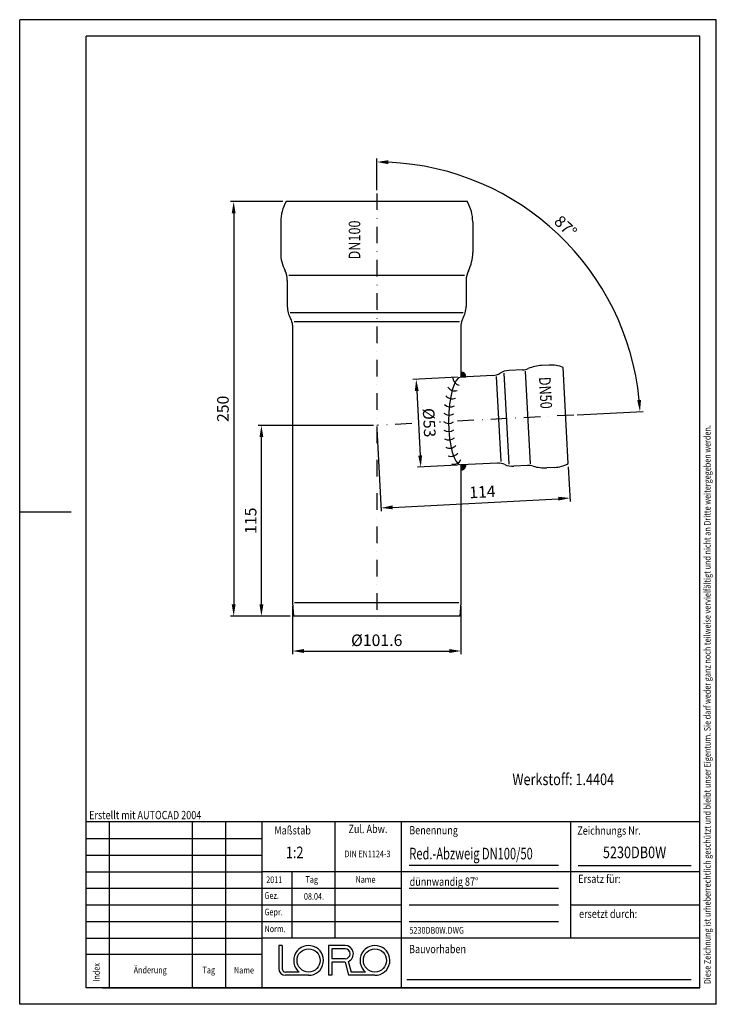
# Model space of a CAD drawing. Extents: x 0 to 420, y 0 to 594.
import ezdxf
from ezdxf.enums import TextEntityAlignment as Align

# ---------------------------------------------------------------- set-up
doc = ezdxf.new("R2010")
doc.units = 0
doc.header["$LTSCALE"] = 20
doc.header["$MEASUREMENT"] = 0
doc.linetypes.add('STRICHPUNKT', pattern=[1, 0.5, -0.25, 0, -0.25])
for name, color, linetype in [('BEM', 7, 'Continuous'), ('HILF', 2, 'Continuous'), ('MITTEL', 2, 'STRICHPUNKT'), ('SCHRAFF', 7, 'Continuous'), ('STEMPEL', 3, 'Continuous'), ('TEXT', 7, 'Continuous'), ('VOLL', 1, 'Continuous')]:
    doc.layers.add(name, color=color, linetype=linetype)
doc.styles.add('GREEKS', font='SIMPLEX.shx', dxfattribs={"width": 0.8})
doc.styles.get("Standard").update_dxf_attribs({"font": 'simplex.shx', "width": 0.8})
doc.dimstyles.get("Standard").update_dxf_attribs({"dimtxt": 0.18, "dimasz": 0.18, "dimexe": 0.18, "dimexo": 0.0625, "dimgap": 0.09, "dimtad": 0, "dimtih": 1, "dimtoh": 1, "dimdec": 4, "dimzin": 0, "dimdsep": 46, "dimtxsty": 'Standard', "dimcen": 0.09, "dimadec": 0, "dimazin": 0, "dimtfac": 1, "dimtdec": 4, "dimtofl": 0, "dimtmove": 0, "dimatfit": 3, "dimfxl": 0, "dimtolj": 1, "dimtzin": 0, "dimarcsym": 0})
pattern_1 = [(0, (0, 0), (0, 0.1), [])]

# ---------------------------------------------------------------- blocks, each defined once
blk = doc.blocks.new('LOGO')
for p, q in [((2.6, -4.77), (2.6, -11.77)), ((3.6, -4.77), (2.6, -4.77)), ((3.6, -4.77), (3.6, -11.77)), ((17.6, -4.77), (17.6, -13.77)), ((22.6, -4.77), (17.6, -4.77)), ((22.6, -5.77), (18.6, -5.77)), ((18.6, -5.77), (18.6, -8.77)), ((22.6, -8.77), (18.6, -8.77)), ((22.6, -9.77), (18.6, -9.77)), ((18.6, -9.77), (18.6, -13.77)), ((22.6, -9.77), (23.67, -13.77)), ((23.57, -9.51), (24.44, -12.77)), ((8.77, -12.77), (4.6, -12.77)), ((11.6, -13.77), (4.6, -13.77)), ((18.6, -13.77), (17.6, -13.77)), ((31.6, -13.77), (23.67, -13.77)), ((28.77, -12.77), (24.44, -12.77))]:
    blk.add_line(p, q)
for centre in [(11.6, -9.27), (31.6, -9.27)]:
    blk.add_circle(centre, 3.5)
for centre, radius, start, end in [((11.6, -9.27), 4.5, 270, 231.0576), ((22.6, -7.27), 2.5, 270, 270), ((22.6, -7.27), 2.5, 293.1162, 90), ((22.6, -7.27), 1.5, 270, 90), ((31.6, -9.27), 4.5, 270, 231.0576), ((4.6, -11.77), 2, 180, 270), ((4.6, -11.77), 1, 180, 270)]:
    blk.add_arc(centre, radius, start, end)
blk = doc.blocks.new('*D1')
at = {"layer": 'BEM', "color": 0, "lineweight": -2}
for p, q in [((213.26, 349.23), (143.74, 349.23)), ((145.74, 241.23), (145.74, 342.23)), ((163.16, 234.23), (143.74, 234.23))]:
    blk.add_line(p, q, dxfattribs=at)
at = {"layer": 'BEM', "color": 0}
for points in [[(144.57, 342.23), (146.9, 342.23), (145.74, 349.23)], [(144.57, 241.23), (146.9, 241.23), (145.74, 234.23)]]:
    blk.add_solid(points, dxfattribs=at)
at = {"layer": 'DEFPOINTS', "color": 0}
for p in [(145.74, 349.23), (215.26, 349.23), (165.16, 234.23)]:
    blk.add_point(p, dxfattribs=at)
at = {"layer": 'BEM', "color": 1, "insert": (139.24, 291.73), "char_height": 7, "attachment_point": 5, "rotation": 90}
blk.add_mtext('\\A1;115', dxfattribs=at)
blk = doc.blocks.new('*D2')
at = {"layer": 'BEM', "color": 0, "lineweight": -2}
for p, q in [((158.6, 484.23), (127.02, 484.23)), ((129.02, 477.23), (129.02, 241.23)), ((163.16, 234.23), (127.02, 234.23))]:
    blk.add_line(p, q, dxfattribs=at)
at = {"layer": 'BEM', "color": 0}
for points in [[(127.85, 477.23), (130.18, 477.23), (129.02, 484.23)], [(127.85, 241.23), (130.18, 241.23), (129.02, 234.23)]]:
    blk.add_solid(points, dxfattribs=at)
at = {"layer": 'DEFPOINTS', "color": 0}
for p in [(160.6, 484.23), (129.02, 234.23), (165.16, 234.23)]:
    blk.add_point(p, dxfattribs=at)
at = {"layer": 'BEM', "color": 1, "insert": (122.52, 359.23), "char_height": 7, "attachment_point": 5, "rotation": 90}
blk.add_mtext('\\A1;250', dxfattribs=at)
blk = doc.blocks.new('*D3')
at = {"layer": 'BEM', "color": 0, "lineweight": -2}
for p, q in [((215.36, 347.23), (217.97, 297.45)), ((330.73, 324.22), (331.82, 303.41)), ((224.86, 299.81), (324.72, 305.04))]:
    blk.add_line(p, q, dxfattribs=at)
at = {"layer": 'BEM', "color": 0}
for points in [[(324.66, 306.21), (324.78, 303.88), (331.71, 305.41)], [(224.8, 300.97), (224.92, 298.64), (217.87, 299.44)]]:
    blk.add_solid(points, dxfattribs=at)
at = {"layer": 'DEFPOINTS', "color": 0}
for p in [(215.26, 349.23), (330.62, 326.22), (331.71, 305.41)]:
    blk.add_point(p, dxfattribs=at)
at = {"layer": 'BEM', "color": 1, "insert": (278.95, 309.15), "char_height": 7, "attachment_point": 5, "rotation": 3}
blk.add_mtext('\\A1;114', dxfattribs=at)
blk = doc.blocks.new('*D4')
at = {"layer": 'BEM', "color": 0, "lineweight": -2}
for p, q in [((164.46, 240.23), (164.46, 211.14)), ((266.06, 240.23), (266.06, 211.14)), ((171.46, 213.14), (259.06, 213.14))]:
    blk.add_line(p, q, dxfattribs=at)
at = {"layer": 'BEM', "color": 0}
for points in [[(171.46, 214.31), (171.46, 211.97), (164.46, 213.14)], [(259.06, 214.31), (259.06, 211.97), (266.06, 213.14)]]:
    blk.add_solid(points, dxfattribs=at)
at = {"layer": 'DEFPOINTS', "color": 0}
for p in [(164.46, 242.23), (266.06, 242.23), (266.06, 213.14)]:
    blk.add_point(p, dxfattribs=at)
at = {"layer": 'BEM', "color": 1, "insert": (215.26, 219.64), "char_height": 7, "attachment_point": 5}
blk.add_mtext('\\A1;%%c101.6', dxfattribs=at)
blk = doc.blocks.new('*D7')
at = {"layer": 'BEM', "color": 0, "lineweight": -2}
for p, q in [((215.26, 491.23), (215.26, 510.18)), ((336.09, 355.56), (375.99, 357.65))]:
    blk.add_line(p, q, dxfattribs=at)
blk.add_arc((215.26, 349.23), 158.95, 5.52344, 87.47656, dxfattribs=at)
at = {"layer": 'BEM', "color": 0}
for points in [[(222.23, 506.86), (222.28, 509.19), (215.26, 508.18)], [(374.64, 364.62), (372.31, 364.44), (373.99, 357.55)]]:
    blk.add_solid(points, dxfattribs=at)
at = {"layer": 'DEFPOINTS', "color": 0}
for p in [(215.26, 489.23), (350.06, 433.46), (334.1, 355.46), (215.26, 349.23), (215.26, 229.23)]:
    blk.add_point(p, dxfattribs=at)
at = {"layer": 'BEM', "color": 1, "insert": (329.15, 469.24), "char_height": 7, "attachment_point": 5, "rotation": 316.5}
blk.add_mtext('\\A1;87°', dxfattribs=at)
blk = doc.blocks.new('*D8')
at = {"layer": 'BEM', "color": 0, "lineweight": -2}
for p, q in [((264.06, 378.32), (237.04, 376.91)), ((239.4, 370.02), (241.45, 331.08)), ((264.06, 325.25), (239.81, 323.98))]:
    blk.add_line(p, q, dxfattribs=at)
at = {"layer": 'BEM', "color": 0}
for points in [[(240.57, 370.08), (238.24, 369.96), (239.04, 377.01)], [(242.61, 331.14), (240.28, 331.02), (241.81, 324.09)]]:
    blk.add_solid(points, dxfattribs=at)
at = {"layer": 'DEFPOINTS', "color": 0}
for p in [(266.06, 378.43), (241.81, 324.09), (266.06, 325.36)]:
    blk.add_point(p, dxfattribs=at)
at = {"layer": 'BEM', "color": 1, "insert": (246.92, 350.89), "char_height": 7, "attachment_point": 5, "rotation": 273}
blk.add_mtext('\\A1;%%c53', dxfattribs=at)

msp = doc.modelspace()

# ---------------------------------------------------------------- hatches: boundary and pattern name
at = {"layer": 'SCHRAFF'}
h = msp.add_hatch(dxfattribs=at)
h.set_pattern_fill('_USER', color=256, scale=0.1, style=0, pattern_type=0)
h.set_pattern_definition(pattern_1)
h.paths.add_polyline_path([(266.06, 381.43), (266.06, 378.43), (269.055, 378.587, 0.3989595)])
h = msp.add_hatch(dxfattribs=at)
h.set_pattern_fill('_USER', color=256, scale=0.1, style=0, pattern_type=0)
h.set_pattern_definition(pattern_1)
h.paths.add_polyline_path([(269.055, 325.514), (266.06, 325.357), (266.06, 322.357, 0.4296339)])

# ---------------------------------------------------------------- linework, layer by layer
at = {"layer": 'HILF'}
for p, q in [((420, 594), (0, 594)), ((0, 0), (0, 594)), ((420, 0), (420, 594)), ((268.28, 439.707), (162.24, 439.707)), ((267.406, 417.254), (163.113, 417.254)), ((265.109, 411.82), (165.41, 411.82)), ((295.082, 325.843), (292.2, 380.835)), ((307.89, 326.014), (304.956, 382.003)), ((290.266, 327.378), (287.571, 378.804)), ((31.088, 297), (0, 297)), ((264.805, 242.231), (165.714, 242.231)), ((40, 100), (146, 100)), ((40, 90), (146, 90)), ((234.774, 84.038), (324.835, 84.038)), ((336.724, 83.78), (404.859, 83.78)), ((40, 80), (146, 80)), ((40, 70), (146, 70)), ((146, 70), (230, 70)), ((234.774, 70), (324.835, 70)), ((40, 60), (146, 60)), ((146, 60), (230, 60)), ((234.774, 60), (324.835, 60)), ((40, 50), (146, 50)), ((146, 50), (230, 50)), ((234.774, 50), (324.835, 50)), ((40, 40), (146, 40)), ((233.491, 14.894), (404.859, 14.894)), ((420, 0), (0, 0))]:
    msp.add_line(p, q, dxfattribs=at)
at = {"layer": 'MITTEL'}
for p, q in [((215.26, 489.234), (215.26, 229.231)), ((334.096, 355.459), (253.13, 351.216)), ((236.444, 350.341), (215.26, 349.231))]:
    msp.add_line(p, q, dxfattribs=at)
at = {"layer": 'SCHRAFF'}
for centre, radius, start, end in [((266.06, 378.43), 3, 3, 90), ((266.06, 378.43), 5, 178.702708, 258.229945), ((262.418, 375.003), 5, 212.146089, 286.121862), ((260.719, 370.301), 5, 220.486467, 294.290247), ((259.024, 360.454), 5, 228.871061, 302.63123), ((259.672, 365.412), 5, 225.288664, 299.060833), ((258.681, 355.466), 5, 231.957337, 305.715563), ((258.606, 350.466), 5, 235.035048, 308.796927), ((258.801, 345.47), 5, 238.393535, 312.164234), ((259.293, 340.494), 5, 242.420816, 316.21873), ((260.146, 335.567), 5, 248.155353, 322.032983), ((261.518, 330.76), 5, 259.411212, 334.365506), ((266.06, 325.357), 3, 270, 3)]:
    msp.add_arc(centre, radius, start, end, dxfattribs=at)
at = {"layer": 'STEMPEL'}
for p, q in [((410, 584), (40, 584)), ((40, 10), (40, 584)), ((410, 10), (410, 584)), ((269.919, 484.234), (160.6, 484.234)), ((157.36, 472.038), (157.36, 453.464)), ((273.16, 472.038), (273.16, 453.464)), ((161.36, 436.731), (161.36, 421.006)), ((269.16, 436.731), (269.16, 421.006)), ((164.46, 409.691), (164.46, 242.231)), ((266.06, 409.691), (266.06, 378.43)), ((303.21, 382.78), (294.874, 382.343)), ((319.251, 385.623), (314.666, 385.383)), ((330.622, 326.22), (327.585, 384.175)), ((285.264, 379.436), (266.06, 378.43)), ((288.038, 326.509), (266.06, 325.357)), ((266.06, 325.357), (266.06, 242.231)), ((306.235, 325.059), (297.899, 324.622)), ((322.486, 323.908), (317.9, 323.668)), ((164.46, 242.231), (165.159, 234.231)), ((266.06, 242.231), (265.36, 234.231)), ((265.36, 234.231), (165.159, 234.231)), ((410, 110), (40, 110)), ((146, 110), (146, 10)), ((230, 110), (230, 10)), ((332, 110), (332, 40)), ((410, 80), (146, 80)), ((410, 40), (146, 40)), ((146, 30), (40, 30)), ((410, 10), (40, 10)), ((50, 10), (410, 10))]:
    msp.add_line(p, q, dxfattribs=at)
for centre, radius, start, end in [((181.56, 472.038), 24.2, 149.736348, 180), ((248.96, 472.038), 24.2, 0, 30.263652), ((181.56, 453.464), 24.2, 180, 206.888048), ((248.96, 453.464), 24.2, 333.111952, 0), ((148.56, 436.731), 12.8, 0, 26.888048), ((281.96, 436.731), 12.8, 153.111952, 180), ((175.56, 421.006), 14.2, 180, 210.642932), ((254.96, 421.006), 14.2, 329.357068, 0), ((156.46, 409.691), 8, 0, 30.859581), ((274.06, 409.691), 8, 149.140419, 180), ((284.767, 388.923), 9.5, 273, 300.66045), ((295.476, 370.859), 11.5, 93, 120.66045), ((302.687, 392.766), 10, 273, 292.604862), ((315.948, 360.917), 24.5, 93, 112.604862), ((320.246, 366.649), 19, 67.277614, 93), ((288.535, 317.022), 9.5, 65.33955, 93), ((297.297, 336.106), 11.5, 245.33955, 273), ((306.759, 315.073), 10, 73.395138, 93), ((316.618, 348.134), 24.5, 253.395138, 273), ((321.491, 342.882), 19, 273, 298.722386)]:
    msp.add_arc(centre, radius, start, end, dxfattribs=at)
for major_axis, ratio, start_param, end_param in [((0, -26.927), 0.2770274, 3.1415927, 4.712389), ((0, -26.145), 0.285312, 4.712389, 6.2831853)]:
    msp.add_ellipse((266.06, 351.502), major_axis=major_axis, ratio=ratio, start_param=start_param, end_param=end_param, dxfattribs=at)
at = {"layer": 'VOLL'}
for p, q in [((54, 110), (54, 10)), ((104, 110), (104, 10)), ((124, 110), (124, 10)), ((190, 110), (190, 40)), ((164, 80), (164, 40)), ((332, 60), (410, 60))]:
    msp.add_line(p, q, dxfattribs=at)

# ---------------------------------------------------------------- block references
at = {"layer": 'STEMPEL', "xscale": 2, "yscale": 2, "zscale": 2}
msp.add_blockref('LOGO', (150.996, 45.021), dxfattribs=at)

# ---------------------------------------------------------------- texts
at = {"layer": 'BEM', "style": 'GREEKS', "width": 0.8}
msp.add_text('Diese Zeichnung ist urheberrechtlich geschützt und bleibt unser Eigentum. Sie darf weder ganz noch teilweise vervielfältigt und nicht an Dritte weitergegeben werden.', height=4, rotation=90, dxfattribs=at).set_placement((416.581, 12.148))
at = {"layer": 'TEXT', "color": 1, "style": 'GREEKS', "width": 0.8}
for s, rotation, p in [('DN100', 90, (205.361, 449.371)), ('DN50', 273, (313.054, 378.333))]:
    msp.add_text(s, height=7, rotation=rotation, dxfattribs=at).set_placement(p)
at = {"layer": 'TEXT', "color": 1, "style": 'GREEKS'}
for s, width, p in [('Werkstoff: 1.4404', 0.8, (297.057, 132.225)), ('1:2', 0.8, (160.501, 88.149)), ('Red.-Abzweig DN100/50', 0.7, (234.928, 87.417))]:
    msp.add_text(s, height=7, dxfattribs=dict(at, width=width)).set_placement(p)
at = {"layer": 'TEXT', "style": 'GREEKS', "width": 0.8}
for s, height, p in [('Erstellt mit AUTOCAD 2004', 5, (41.855, 111.672)), ('Maßstab', 5, (153.516, 102.462)), ('Benennung', 5, (234.878, 102.549)), ('Zeichnungs Nr.', 5, (336.179, 102.313)), ('Tag', 4, (172.331, 73.319)), ('Name', 4, (202.463, 73.31)), ('Ersatz für:', 5, (336.724, 73.181)), ('2011', 4, (148.622, 73.14)), ('dünnwandig 87° ', 5, (235.13, 71.503)), ('Gez.', 4, (147.584, 63.63)), ('Gepr.', 4, (147.552, 53.689)), ('ersetzt durch:', 5, (337.24, 52.074)), ('Norm.', 4, (147.601, 43.529)), ('5230DB0W.DWG', 4, (234.984, 42.63)), ('Bauvorhaben', 5, (234.742, 30.846))]:
    msp.add_text(s, height=height, dxfattribs=at).set_placement(p)
msp.add_text('Zul. Abw.', height=5, dxfattribs=at).set_placement((209.978, 105.151), align=Align.MIDDLE)
at = {"layer": 'TEXT', "color": 1, "style": 'GREEKS', "width": 0.8}
msp.add_text('5230DB0W', height=7, dxfattribs=at).set_placement((370.728, 88.149), align=Align.CENTER)
at = {"layer": 'TEXT', "style": 'GREEKS', "width": 0.8}
for s, p in [('DIN EN1124-3', (209.679, 88.735)), ('08.04.', (177.409, 63.108)), ('Änderung', (78.683, 18.674)), ('Tag', (114.015, 18.672)), ('Name', (135.224, 18.593))]:
    msp.add_text(s, height=4, dxfattribs=at).set_placement(p, align=Align.CENTER)
msp.add_text('Index', height=4, rotation=90, dxfattribs=at).set_placement((48.266, 13.655))

# ---------------------------------------------------------------- dimensions: what is measured, and where the dimension line sits
at = {"layer": 'BEM'}
dim = msp.add_angular_dim_2l(base=(350.057, 433.462), line1=((334.096, 355.459), (215.26, 349.231)), line2=((215.26, 489.234), (215.26, 229.231)), dimstyle='Standard', override={"dimscale": 2, "dimtxt": 3.5, "dimasz": 3.5, "dimexe": 1, "dimexo": 1, "dimgap": 1.5, "dimtad": 1, "dimtih": 0, "dimtoh": 0, "dimdec": 2, "dimzin": 8, "dimcen": 1.5, "dimclrt": 1, "dimadec": 2, "dimazin": 2, "dimtfac": 0.514286, "dimtdec": 2, "dimtofl": 1, "dimtzin": 8}, dxfattribs=at)
dim.commit()
dim.dimension.update_dxf_attribs({"geometry": '*D7', "text_midpoint": (329.148, 469.245)})
for base, p1, p2, picture, middle in [((129.018, 234.231), (160.6, 484.234), (165.159, 234.231), '*D2', (122.518, 359.233)), ((145.737, 349.231), (165.159, 234.231), (215.26, 349.231), '*D1', (139.237, 291.731))]:
    dim = msp.add_linear_dim(base=base, p1=p1, p2=p2, angle=90, dimstyle='Standard', override={"dimscale": 2, "dimtxt": 3.5, "dimasz": 3.5, "dimexe": 1, "dimexo": 1, "dimgap": 1.5, "dimtad": 1, "dimtih": 0, "dimtoh": 0, "dimdec": 2, "dimzin": 8, "dimcen": 1.5, "dimclrt": 1, "dimadec": 2, "dimazin": 2, "dimtfac": 0.514286, "dimtdec": 2, "dimtofl": 1, "dimtzin": 8}, dxfattribs=at)
    dim.commit()
    dim.dimension.update_dxf_attribs({"geometry": picture, "text_midpoint": middle})
dim = msp.add_linear_dim(base=(241.812, 324.086), p1=(266.06, 378.43), p2=(266.06, 325.357), angle=273, text='%%c<>', dimstyle='Standard', override={"dimscale": 2, "dimtxt": 3.5, "dimasz": 3.5, "dimexe": 1, "dimexo": 1, "dimgap": 1.5, "dimtad": 1, "dimtih": 0, "dimtoh": 0, "dimdec": 2, "dimzin": 8, "dimcen": 1.5, "dimclrt": 1, "dimadec": 2, "dimazin": 2, "dimtfac": 0.514286, "dimtdec": 2, "dimtofl": 1, "dimtzin": 8}, dxfattribs=at)
dim.commit()
dim.dimension.update_dxf_attribs({"geometry": '*D8', "text_midpoint": (246.916, 350.89)})
dim = msp.add_linear_dim(base=(331.713, 305.409), p1=(215.26, 349.231), p2=(330.622, 326.22), angle=3, dimstyle='Standard', override={"dimscale": 2, "dimtxt": 3.5, "dimasz": 3.5, "dimexe": 1, "dimexo": 1, "dimgap": 1.5, "dimtad": 1, "dimtih": 0, "dimtoh": 0, "dimdec": 2, "dimzin": 8, "dimcen": 1.5, "dimclrt": 1, "dimadec": 2, "dimazin": 2, "dimtfac": 0.514286, "dimtdec": 2, "dimtofl": 1, "dimtzin": 8}, dxfattribs=at)
dim.commit()
dim.dimension.update_dxf_attribs({"geometry": '*D3', "text_midpoint": (279.292, 302.661), "dimtype": 160})
dim = msp.add_linear_dim(base=(266.06, 213.141), p1=(164.46, 242.231), p2=(266.06, 242.231), text='%%c<>', dimstyle='Standard', override={"dimscale": 2, "dimtxt": 3.5, "dimasz": 3.5, "dimexe": 1, "dimexo": 1, "dimgap": 1.5, "dimtad": 1, "dimtih": 0, "dimtoh": 0, "dimdec": 2, "dimzin": 8, "dimcen": 1.5, "dimclrt": 1, "dimadec": 2, "dimazin": 2, "dimtfac": 0.514286, "dimtdec": 2, "dimtofl": 1, "dimtzin": 8}, dxfattribs=at)
dim.commit()
dim.dimension.update_dxf_attribs({"geometry": '*D4', "text_midpoint": (215.26, 219.641)})

doc.saveas('drawing.dxf')
